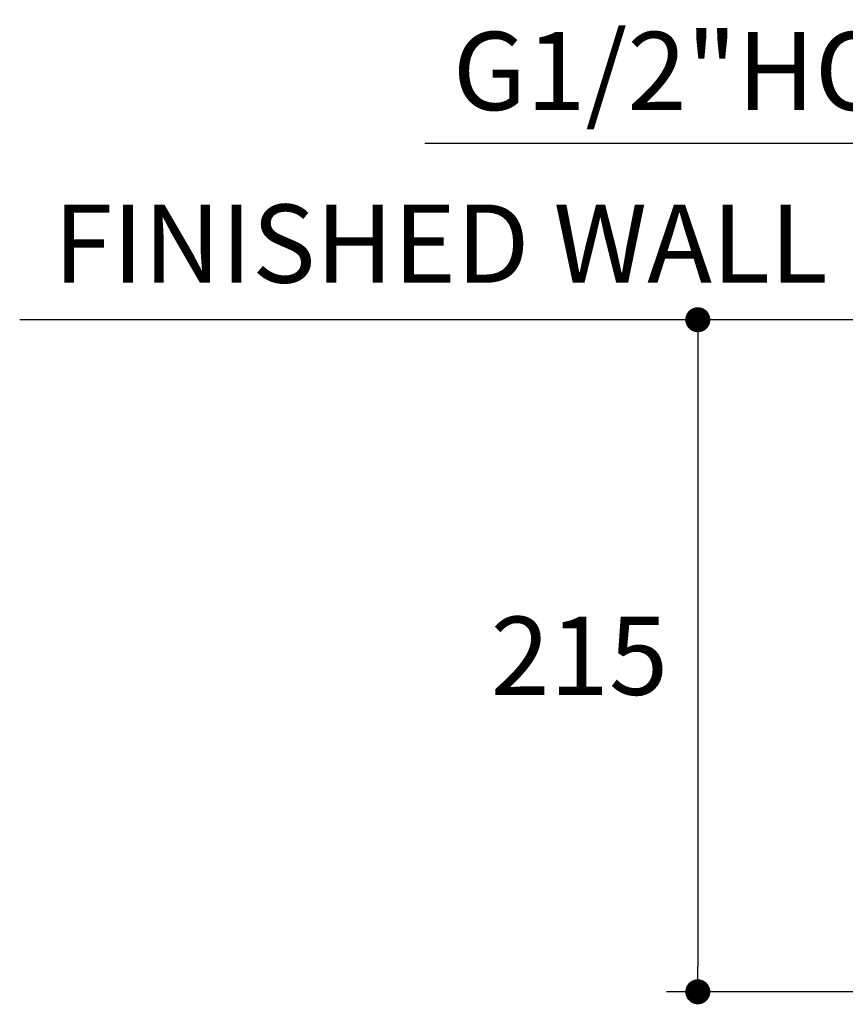
# Model space of a CAD drawing. Units: millimetres. Extents: x 72 to 8980, y -1552 to 626.
# Drawn here: x 7937 to 8201, y -399 to -84 of the extents above; entities that cross this region are included whole.
import ezdxf

# ---------------------------------------------------------------- set-up
doc = ezdxf.new("R2010")
doc.units = ezdxf.units.MM
doc.header["$MEASUREMENT"] = 0
for name, color, linetype in [('Dimensions', 7, 'Continuous'), ('Text', 7, 'Continuous'), ('Wall_Floor', 7, 'Continuous')]:
    doc.layers.add(name, color=color, linetype=linetype)
doc.styles.get("Standard").update_dxf_attribs({"font": 'helr45w_0.ttf'})
doc.dimstyles.get("Standard").update_dxf_attribs({"dimscale": 10, "dimtxt": 2.5, "dimasz": 0.8, "dimexe": 1, "dimexo": 1, "dimgap": 1, "dimtad": 2, "dimtih": 1, "dimtoh": 1, "dimdec": 0, "dimzin": 0, "dimdsep": 46, "dimtxsty": 'Standard', "dimblk": 'DOT', "dimcen": 2, "dimclrd": 1, "dimclre": 1, "dimclrt": 1, "dimadec": 0, "dimazin": 0, "dimtfac": 1, "dimtdec": 0, "dimtofl": 0, "dimtmove": 0, "dimatfit": 3, "dimfxl": 1, "dimtolj": 1, "dimtzin": 0, "dimarcsym": 0})

# ---------------------------------------------------------------- blocks, each defined once
blk = doc.blocks.new('_Dot')
at = {"color": 0, "linetype": 'ByBlock', "lineweight": -2}
blk.add_line((-0.5, 0), (-1, 0), dxfattribs=at)
at = {"color": 0, "linetype": 'ByBlock', "const_width": 0.5}
blk.add_lwpolyline([(-0.25, 0, 1), (0.25, 0, 1)], format="xyb", close=True, dxfattribs=at)
blk = doc.blocks.new('*D14')
at = {"layer": 'Dimensions', "color": 1, "lineweight": -2, "transparency": 16777216}
for p, q in [((8261.42, -160.63), (8261.42, -113.65)), ((8280.39, -160.63), (8280.39, -113.65)), ((8253.42, -123.65), (8066.18, -123.65)), ((8288.39, -123.65), (8296.39, -123.65))]:
    blk.add_line(p, q, dxfattribs=at)
at = {"layer": 'Dimensions', "color": 1, "lineweight": -2, "transparency": 16777216, "xscale": 8, "yscale": 8, "zscale": 8}
blk.add_blockref('_Dot', (8261.42, -123.65), dxfattribs=at)
at = {"layer": 'Dimensions', "color": 1, "lineweight": -2, "transparency": 16777216, "xscale": 8, "yscale": 8, "zscale": 8, "rotation": 180}
blk.add_blockref('_Dot', (8280.39, -123.65), dxfattribs=at)
at = {"layer": 'Dimensions', "color": 1, "transparency": 16777216, "insert": (8155.8, -100.47), "char_height": 25, "attachment_point": 5}
blk.add_mtext('\\A1;G1/2"HOT', dxfattribs=at)
blk = doc.blocks.new('*D17')
at = {"layer": 'Dimensions', "color": 1, "lineweight": -2, "transparency": 16777216}
for p, q in [((8241.89, -179.99), (8143.4, -179.99)), ((8153.4, -187.99), (8153.4, -386.83)), ((8362.36, -394.83), (8143.4, -394.83))]:
    blk.add_line(p, q, dxfattribs=at)
at = {"layer": 'Dimensions', "color": 1, "lineweight": -2, "transparency": 16777216, "xscale": 8, "yscale": 8, "zscale": 8}
for p, rotation in [((8153.4, -179.99), 90), ((8153.4, -394.83), 270)]:
    blk.add_blockref('_Dot', p, dxfattribs=dict(at, rotation=rotation))
at = {"layer": 'Dimensions', "color": 1, "transparency": 16777216, "insert": (8115.53, -287.41), "char_height": 25, "attachment_point": 5}
blk.add_mtext('\\A1;215', dxfattribs=at)

msp = doc.modelspace()

# ---------------------------------------------------------------- linework, layer by layer
at = {"layer": 'Wall_Floor', "color": 100}
msp.add_line((8567.14, -179.99), (7936.64, -179.99), dxfattribs=at)

# ---------------------------------------------------------------- texts
at = {"layer": 'Text', "insert": (7947.43, -143.15), "char_height": 25, "width": 564.872, "attachment_point": 1}
msp.add_mtext('FINISHED WALL', dxfattribs=at)

# ---------------------------------------------------------------- dimensions: what is measured, and where the dimension line sits
at = {"layer": 'Dimensions', "color": 1}
dim = msp.add_linear_dim(base=(8261.42, -123.65), p1=(8280.39, -170.63), p2=(8261.42, -170.63), text='G1/2"HOT', dimstyle='Standard', override={"dimgap": 1}, dxfattribs=at)
dim.commit()
dim.dimension.update_dxf_attribs({"geometry": '*D14', "text_midpoint": (8155.8, -100.47)})
at = {"layer": 'Dimensions'}
dim = msp.add_linear_dim(base=(8153.4, -394.83), p1=(8251.89, -179.99), p2=(8372.36, -394.83), angle=90, dimstyle='Standard', dxfattribs=at)
dim.commit()
dim.dimension.update_dxf_attribs({"geometry": '*D17', "text_midpoint": (8115.53, -287.41)})

doc.saveas('drawing.dxf')
